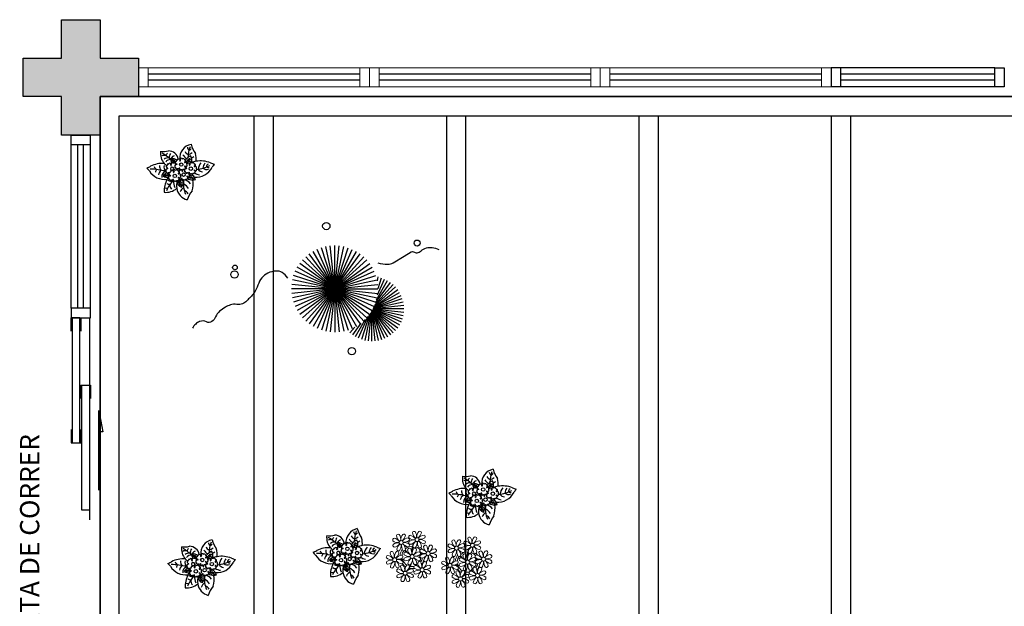
# Model space of a CAD drawing. Units: millimetres. Extents: x 1576 to 2711, y 1353 to 1848.
# Drawn here: x 1681 to 1686, y 1452 to 1455 of the extents above; entities that cross this region are included whole.
import ezdxf

# ---------------------------------------------------------------- set-up
doc = ezdxf.new("R2010")
doc.units = ezdxf.units.MM
doc.linetypes.add('CONTINU', pattern=[0])
doc.linetypes.add('CONTINUO', pattern=[0])
for name, color, linetype in [('BASE ELETRICA', 253, 'Continuous'), ('BASE ELÉTRICA 2', 30, 'Continuous'), ('LAYOUT', 4, 'Continuous')]:
    doc.layers.add(name, color=color, linetype=linetype)
doc.styles.add('Annotative', font='arial.ttf')

# ---------------------------------------------------------------- blocks, each defined once
blk = doc.blocks.new('PERGOLA')
at = {"layer": 'BASE ELETRICA'}
for p, q in [((109653.8825, -73524.0079), (109653.8825, -73528.9079)), ((109649.9825, -73528.8079), (109649.9825, -73524.1079)), ((109650.0825, -73528.8079), (109650.0825, -73524.1079)), ((109650.9825, -73528.8079), (109650.9825, -73524.1079)), ((109651.0825, -73528.8079), (109651.0825, -73524.1079)), ((109651.9825, -73528.8079), (109651.9825, -73524.1079)), ((109652.0825, -73528.8079), (109652.0825, -73524.1079)), ((109652.9825, -73528.8079), (109652.9825, -73524.1079)), ((109653.0825, -73528.8079), (109653.0825, -73524.1079)), ((109653.7825, -73524.1079), (109653.7825, -73528.8079)), ((109653.7825, -73528.8079), (109642.1825, -73528.8079)), ((109653.8825, -73528.9079), (109642.0825, -73528.9079))]:
    blk.add_line(p, q, dxfattribs=at)
blk = doc.blocks.new('P8')
at = {"layer": 'BASE ELETRICA', "lineweight": 5}
for centre in [(-5.34, 0.59), (1.76, 2.06), (24.76, -0.31), (6.12, -3.59), (17.66, -1.78), (-7.82, -6.17), (-1.18, -4.96), (15.19, -8.54), (21.82, -7.32), (29.12, -5.96), (-3.19, -11.95), (3.45, -10.74), (19.81, -14.32), (26.45, -13.11)]:
    blk.add_circle(centre, 0.8, dxfattribs=at)
for centre, radius, start, end in [((0.57, 4.76), 0.728, 54.2412, 163.9318), ((3.29, 5.3), 3.44, 185.5128, 231.8599), ((-1.9, 3.38), 3.5, 350.922, 34.2835), ((5.14, 3.27), 3.44, 140.5128, 186.8599), ((0.11, 5.58), 3.5, 305.922, 349.2835), ((2.84, 4.81), 0.728, 9.2412, 118.9318), ((-8.1, 1.67), 0.728, 99.2412, 208.9318), ((-6.55, 3.97), 3.44, 230.5128, 276.8599), ((-6.67, -3.07), 3.5, 80.922, 124.2835), ((-8.58, 2.12), 3.44, 275.5128, 321.8599), ((-8.86, -1.06), 3.5, 35.922, 79.2835), ((-6.53, 3.3), 0.728, 54.2412, 163.9318), ((-3.81, 3.83), 3.44, 185.5128, 231.8599), ((-9, 1.92), 3.5, 350.922, 34.2835), ((-1.97, 1.8), 3.44, 140.5128, 186.8599), ((-6.99, 4.12), 3.5, 305.922, 349.2835), ((-2.1, -0.94), 3.44, 95.5128, 141.8599), ((-8.82, -6.75), 7.93, 54.9163, 59.0708), ((-6.87, -2.65), 3.44, 5.5128, 51.8599), ((-1.81, 2.24), 3.5, 215.922, 259.2835), ((-4.27, 3.35), 0.728, 9.2412, 118.9318), ((-4.01, 4.25), 3.5, 260.922, 304.2835), ((-4.13, -2.78), 3.44, 50.5128, 96.8599), ((-2.63, 1.78), 0.728, 324.2412, 73.9318), ((-1.18, -4.96), 5.09, 76.6257, 101.2054), ((-0.99, 3.13), 0.728, 99.2412, 208.9318), ((-0.95, 0.87), 0.728, 144.2412, 253.9318), ((0.55, 5.43), 3.44, 230.5128, 276.8599), ((0.44, -1.6), 3.5, 80.922, 124.2835), ((-1.48, 3.59), 3.44, 275.5128, 321.8599), ((-1.76, 0.41), 3.5, 35.922, 79.2835), ((8.57, -4.96), 9.9, 144.6026, 166.3715), ((3.41, -1.47), 3.5, 125.922, 169.2835), ((-1.61, 0.85), 3.44, 320.5128, 6.8599), ((5.42, 0.73), 3.5, 170.922, 214.2835), ((5, 0.53), 3.44, 95.5128, 141.8599), ((0.23, -1.19), 3.44, 5.5128, 51.8599), ((5.29, 3.7), 3.5, 215.922, 259.2835), ((3.09, 5.71), 3.5, 260.922, 304.2835), ((2.97, -1.32), 3.44, 50.5128, 96.8599), ((4.52, 0.98), 0.728, 279.2412, 28.9318), ((4.47, 3.25), 0.728, 324.2412, 73.9318), ((14.91, -0.7), 0.728, 99.2412, 208.9318), ((14.14, -3.42), 3.5, 35.922, 79.2835), ((16.47, 0.93), 0.728, 54.2412, 163.9318), ((19.19, 1.47), 3.44, 185.5128, 231.8599), ((14, -0.45), 3.5, 350.922, 34.2835), ((21.04, -0.57), 3.44, 140.5128, 186.8599), ((16.01, 1.75), 3.5, 305.922, 349.2835), ((20.9, -3.31), 3.44, 95.5128, 141.8599), ((18.74, 0.98), 0.728, 9.2412, 118.9318), ((20.37, -0.58), 0.728, 324.2412, 73.9318), ((22.01, 0.76), 0.728, 99.2412, 208.9318), ((23.56, 3.06), 3.44, 230.5128, 276.8599), ((21.24, -1.96), 3.5, 35.922, 79.2835), ((23.57, 2.4), 0.728, 54.2412, 163.9318), ((26.3, 2.93), 3.44, 185.5128, 231.8599), ((21.11, 1.01), 3.5, 350.922, 34.2835), ((28.14, 0.9), 3.44, 140.5128, 186.8599), ((23.12, 3.21), 3.5, 305.922, 349.2835), ((28.01, -1.84), 3.44, 95.5128, 141.8599), ((25.84, 2.44), 0.728, 9.2412, 118.9318), ((26.09, 3.35), 3.5, 260.922, 304.2835), ((27.47, 0.88), 0.728, 324.2412, 73.9318), ((-9.01, -3.46), 0.728, 54.2412, 163.9318), ((-6.29, -2.93), 3.44, 185.5128, 231.8599), ((-8.05, -0.6), 0.728, 144.2412, 253.9318), ((-11.48, -4.85), 3.5, 350.922, 34.2835), ((-4.44, -4.96), 3.44, 140.5128, 186.8599), ((-9.47, -2.65), 3.5, 305.922, 349.2835), ((-3.69, -2.93), 3.5, 125.922, 169.2835), ((-6.41, -2.16), 0.728, 189.2412, 228.0026), ((-6.74, -3.41), 0.728, 9.2412, 118.9318), ((-1.18, -4.96), 5.09, 139.6216, 177.2535), ((-6.41, -2.16), 0.728, 282.5071, 298.9318), ((-8.71, -0.62), 3.44, 320.5128, 6.8599), ((-1.18, -4.96), 4.25, 145.4192, 172.0062), ((-1.68, -0.73), 3.5, 170.922, 214.2835), ((-3.94, -3.88), 0.728, 99.2412, 208.9318), ((-4.15, -2.12), 0.728, 234.2412, 343.9318), ((-4.7, -6.6), 3.5, 35.922, 79.2835), ((-1.18, -4.96), 5.09, 121.5115, 123.9034), ((-8.82, -6.75), 7.93, 40.153, 49.1957), ((-1.18, -4.96), 4.25, 117.8024, 125.3101), ((-2.37, -2.25), 0.728, 54.2412, 163.9318), ((0.35, -1.71), 3.44, 185.5128, 231.8599), ((-7.3, -5.44), 6.22, 38.976, 44.1425), ((-2.58, -0.48), 0.728, 279.2412, 28.9318), ((-4.84, -3.63), 3.5, 350.922, 34.2835), ((-1.18, -4.96), 4.25, 79.5079, 99.958), ((-7.3, -5.44), 6.22, 11.8879, 16.4018), ((2.2, -3.75), 3.44, 140.5128, 186.8599), ((-2.83, -1.43), 3.5, 305.922, 349.2835), ((2.06, -6.49), 3.44, 95.5128, 141.8599), ((-0.1, -2.2), 0.728, 9.2412, 118.9318), ((8.57, -4.96), 9.6, 152.8823, 159.0916), ((-1.18, -4.96), 4.25, 74.1954, 75.3637), ((0.69, -0.7), 0.728, 189.2412, 298.9318), ((-1.18, -4.96), 4.25, 21.2258, 58.4551), ((-1.18, -4.96), 5.09, 36.338, 58.3289), ((1.53, -3.77), 0.728, 324.2412, 73.9318), ((4.21, -13.17), 9.86, 94.2878, 101.6908), ((4.21, -13.17), 9.56, 88.9574, 101.8062), ((2.95, -0.65), 0.728, 234.2412, 343.9318), ((3.36, -2.52), 0.728, 99.2412, 208.9318), ((4.91, -0.22), 3.44, 230.5128, 276.8599), ((4.79, -7.25), 3.5, 80.922, 124.2835), ((-1.18, -4.96), 4.25, 9.7434, 17.1061), ((2.6, -5.24), 3.5, 35.922, 79.2835), ((-1.18, -4.96), 5.09, 12.0535, 15.1524), ((4.93, -0.88), 0.728, 54.2412, 163.9318), ((7.65, -0.35), 3.44, 185.5128, 231.8599), ((4.21, -13.17), 9.56, 83.3221, 84.8757), ((2.46, -2.26), 3.5, 350.922, 34.2835), ((9.49, -2.38), 3.44, 140.5128, 186.8599), ((4.47, -0.07), 3.5, 305.922, 349.2835), ((9.36, -5.12), 3.44, 95.5128, 141.8599), ((9.65, -1.94), 3.5, 215.922, 259.2835), ((7.19, -0.83), 0.728, 9.2412, 118.9318), ((7.45, 0.07), 3.5, 260.922, 304.2835), ((7.33, -6.97), 3.44, 50.5128, 96.8599), ((8.83, -2.4), 0.728, 324.2412, 73.9318), ((14.95, -2.97), 0.728, 144.2412, 253.9318), ((16.45, 1.6), 3.44, 230.5128, 276.8599), ((16.34, -5.43), 3.5, 80.922, 124.2835), ((14.42, -0.25), 3.44, 275.5128, 321.8599), ((19.31, -5.3), 3.5, 125.922, 169.2835), ((21.82, -7.32), 5.09, 139.6216, 177.2535), ((14.29, -2.98), 3.44, 320.5128, 6.8599), ((21.32, -3.1), 3.5, 170.922, 214.2835), ((14.18, -9.12), 7.93, 54.9163, 59.0708), ((16.13, -5.02), 3.44, 5.5128, 51.8599), ((21.19, -0.13), 3.5, 215.922, 259.2835), ((18.99, 1.88), 3.5, 260.922, 304.2835), ((18.87, -5.15), 3.44, 50.5128, 96.8599), ((21.82, -7.32), 5.09, 121.5115, 123.9034), ((14.18, -9.12), 7.93, 40.153, 49.1957), ((21.82, -7.32), 4.25, 117.8024, 125.3101), ((20.63, -4.62), 0.728, 54.2412, 163.9318), ((15.7, -7.81), 6.22, 38.976, 44.1425), ((20.42, -2.85), 0.728, 279.2412, 28.9318), ((21.82, -7.32), 5.09, 76.6257, 101.2054), ((18.16, -6), 3.5, 350.922, 34.2835), ((21.82, -7.32), 4.25, 79.5079, 99.958), ((22.06, -1.5), 0.728, 144.2412, 253.9318), ((23.44, -3.97), 3.5, 80.922, 124.2835), ((25.2, -6.12), 3.44, 140.5128, 186.8599), ((21.52, 1.22), 3.44, 275.5128, 321.8599), ((31.57, -7.33), 9.9, 144.6026, 166.3715), ((22.9, -4.57), 0.728, 9.2412, 118.9318), ((31.57, -7.33), 9.6, 152.8823, 159.0916), ((21.82, -7.32), 4.25, 74.1954, 75.3637), ((26.41, -3.84), 3.5, 125.922, 169.2835), ((23.69, -3.07), 0.728, 189.2412, 298.9318), ((21.39, -1.52), 3.44, 320.5128, 6.8599), ((21.82, -7.32), 4.25, 21.2258, 58.4551), ((21.82, -7.32), 5.09, 36.338, 58.3289), ((28.42, -1.64), 3.5, 170.922, 214.2835), ((23.23, -3.55), 3.44, 5.5128, 51.8599), ((28.29, 1.34), 3.5, 215.922, 259.2835), ((25.96, -3.02), 0.728, 234.2412, 343.9318), ((25.97, -3.69), 3.44, 50.5128, 96.8599), ((27.93, -3.25), 0.728, 54.2412, 163.9318), ((30.65, -2.72), 3.44, 185.5128, 231.8599), ((27.52, -1.39), 0.728, 279.2412, 28.9318), ((25.46, -4.63), 3.5, 350.922, 34.2835), ((32.5, -4.75), 3.44, 140.5128, 186.8599), ((27.47, -2.44), 3.5, 305.922, 349.2835), ((32.36, -7.49), 3.44, 95.5128, 141.8599), ((30.2, -3.2), 0.728, 9.2412, 118.9318), ((31.83, -4.77), 0.728, 324.2412, 73.9318), ((-10.57, -5.1), 0.728, 99.2412, 208.9318), ((-10.53, -7.36), 0.728, 144.2412, 253.9318), ((-9.03, -2.8), 3.44, 230.5128, 276.8599), ((-9.14, -9.83), 3.5, 80.922, 124.2835), ((-11.06, -4.64), 3.44, 275.5128, 321.8599), ((-11.34, -7.82), 3.5, 35.922, 79.2835), ((-6.17, -9.7), 3.5, 125.922, 169.2835), ((-11.19, -7.38), 3.44, 320.5128, 6.8599), ((-4.16, -7.5), 3.5, 170.922, 214.2835), ((-4.58, -7.7), 3.44, 95.5128, 141.8599), ((-9.35, -9.41), 3.44, 5.5128, 51.8599), ((-4.29, -4.52), 3.5, 215.922, 259.2835), ((-6.49, -2.51), 3.5, 260.922, 304.2835), ((-6.61, -9.55), 3.44, 50.5128, 96.8599), ((-6.53, 2), 7.99, 274.6501, 284.8641), ((-5.94, 0.19), 6.42, 271.8189, 281.906), ((-1.18, -4.96), 5.09, 214.7168, 225.8089), ((-1.18, -4.96), 4.25, 191.7544, 192.795), ((-1.18, -4.96), 4.25, 196.8647, 200.2384), ((-5.06, -7.25), 0.728, 279.2412, 28.9318), ((-5.11, -4.98), 0.728, 324.2412, 73.9318), ((-3.89, -6.15), 0.728, 144.2412, 253.9318), ((-2.39, -1.58), 3.44, 230.5128, 276.8599), ((-2.51, -8.61), 3.5, 80.922, 124.2835), ((-1.18, -4.96), 4.25, 219.4845, 248.6966), ((-4.42, -3.43), 3.44, 275.5128, 321.8599), ((0.47, -8.48), 3.5, 125.922, 169.2835), ((-2.25, -7.71), 0.728, 189.2412, 298.9318), ((-6.98, -7.29), 6.03, 324.6409, 3.3511), ((-4.55, -6.17), 3.44, 320.5128, 6.8599), ((-6.74, -7.38), 5.49, 344.0711, 2.6448), ((-1.18, -4.96), 4.25, 268.8569, 310.9878), ((2.48, -6.28), 3.5, 170.922, 214.2835), ((-2.71, -8.2), 3.44, 5.5128, 51.8599), ((2.35, -3.31), 3.5, 215.922, 259.2835), ((0.01, -7.66), 0.728, 234.2412, 343.9318), ((0.15, -1.3), 3.5, 260.922, 304.2835), ((0.03, -8.33), 3.44, 50.5128, 96.8599), ((-6.54, -13.62), 10.2, 36.2927, 45.4646), ((-6.54, -13.62), 10.5, 36.411, 41.5755), ((2.26, -8.03), 0.728, 54.2412, 163.9318), ((4.98, -7.5), 3.44, 185.5128, 231.8599), ((1.58, -6.03), 0.728, 279.2412, 28.9318), ((-1.18, -4.96), 4.25, 326.3984, 353.8236), ((3.41, -4.78), 0.728, 144.2412, 253.9318), ((-0.21, -9.41), 3.5, 350.922, 34.2835), ((-1.18, -4.96), 5.09, 324.3663, 355.6451), ((2.88, -2.06), 3.44, 275.5128, 321.8599), ((6.82, -9.53), 3.44, 140.5128, 186.8599), ((1.8, -7.21), 3.5, 305.922, 349.2835), ((4.52, -7.98), 0.728, 9.2412, 118.9318), ((7.77, -7.12), 3.5, 125.922, 169.2835), ((5.05, -6.35), 0.728, 189.2412, 298.9318), ((2.75, -4.8), 3.44, 320.5128, 6.8599), ((9.78, -4.92), 3.5, 170.922, 214.2835), ((4.59, -6.83), 3.44, 5.5128, 51.8599), ((7.31, -6.3), 0.728, 234.2412, 343.9318), ((8.88, -4.67), 0.728, 279.2412, 28.9318), ((12.43, -7.47), 0.728, 99.2412, 208.9318), ((13.98, -5.17), 3.44, 230.5128, 276.8599), ((11.66, -10.19), 3.5, 35.922, 79.2835), ((14, -5.83), 0.728, 54.2412, 163.9318), ((16.72, -5.3), 3.44, 185.5128, 231.8599), ((11.53, -7.21), 3.5, 350.922, 34.2835), ((18.56, -7.33), 3.44, 140.5128, 186.8599), ((13.54, -5.02), 3.5, 305.922, 349.2835), ((18.43, -10.07), 3.44, 95.5128, 141.8599), ((16.59, -4.53), 0.728, 189.2412, 228.0026), ((16.26, -5.78), 0.728, 9.2412, 118.9318), ((16.51, -4.88), 3.5, 260.922, 304.2835), ((16.59, -4.53), 0.728, 282.5071, 298.9318), ((16.48, -0.37), 7.99, 274.6501, 284.8641), ((21.82, -7.32), 4.25, 145.4192, 172.0062), ((17.9, -7.35), 0.728, 324.2412, 73.9318), ((19.07, -6.25), 0.728, 99.2412, 208.9318), ((19.11, -8.52), 0.728, 144.2412, 253.9318), ((18.85, -4.48), 0.728, 234.2412, 343.9318), ((20.61, -3.95), 3.44, 230.5128, 276.8599), ((20.5, -10.98), 3.5, 80.922, 124.2835), ((18.58, -5.79), 3.44, 275.5128, 321.8599), ((18.3, -8.97), 3.5, 35.922, 79.2835), ((23.35, -4.08), 3.44, 185.5128, 231.8599), ((23.47, -10.85), 3.5, 125.922, 169.2835), ((18.45, -8.53), 3.44, 320.5128, 6.8599), ((15.7, -7.81), 6.22, 11.8879, 16.4018), ((25.48, -8.65), 3.5, 170.922, 214.2835), ((20.17, -3.8), 3.5, 305.922, 349.2835), ((25.06, -8.85), 3.44, 95.5128, 141.8599), ((20.29, -10.57), 3.44, 5.5128, 51.8599), ((25.35, -5.68), 3.5, 215.922, 259.2835), ((23.15, -3.67), 3.5, 260.922, 304.2835), ((23.03, -10.7), 3.44, 50.5128, 96.8599), ((24.58, -8.4), 0.728, 279.2412, 28.9318), ((24.53, -6.13), 0.728, 324.2412, 73.9318), ((27.22, -15.54), 9.86, 94.2878, 101.6908), ((27.22, -15.54), 9.56, 88.9574, 101.8062), ((21.82, -7.32), 4.25, 326.3984, 353.8236), ((26.37, -4.89), 0.728, 99.2412, 208.9318), ((26.41, -7.15), 0.728, 144.2412, 253.9318), ((27.91, -2.59), 3.44, 230.5128, 276.8599), ((27.8, -9.62), 3.5, 80.922, 124.2835), ((21.82, -7.32), 4.25, 9.7434, 17.1061), ((21.82, -7.32), 5.09, 324.3663, 355.6451), ((25.88, -4.43), 3.44, 275.5128, 321.8599), ((25.6, -7.61), 3.5, 35.922, 79.2835), ((21.82, -7.32), 5.09, 12.0535, 15.1524), ((30.77, -9.49), 3.5, 125.922, 169.2835), ((27.22, -15.54), 9.56, 83.3221, 84.8757), ((25.75, -7.17), 3.44, 320.5128, 6.8599), ((32.78, -7.29), 3.5, 170.922, 214.2835), ((27.59, -9.2), 3.44, 5.5128, 51.8599), ((32.65, -4.31), 3.5, 215.922, 259.2835), ((30.45, -2.3), 3.5, 260.922, 304.2835), ((30.33, -9.33), 3.44, 50.5128, 96.8599), ((31.88, -7.04), 0.728, 279.2412, 28.9318), ((-8.89, -8.93), 0.728, 189.2412, 298.9318), ((-6.63, -8.88), 0.728, 234.2412, 343.9318), ((-5.95, -10.88), 0.728, 99.2412, 208.9318), ((-4.4, -8.58), 3.44, 230.5128, 276.8599), ((-4.51, -15.61), 3.5, 80.922, 124.2835), ((-6.71, -13.6), 3.5, 35.922, 79.2835), ((-4.38, -9.25), 0.728, 54.2412, 163.9318), ((-1.66, -8.71), 3.44, 185.5128, 231.8599), ((-6.85, -10.63), 3.5, 350.922, 34.2835), ((-1.18, -4.96), 5.09, 242.3459, 248.0677), ((0.19, -10.75), 3.44, 140.5128, 186.8599), ((-4.84, -8.43), 3.5, 305.922, 349.2835), ((0.05, -13.48), 3.44, 95.5128, 141.8599), ((-2.11, -9.2), 0.728, 9.2412, 118.9318), ((-1.86, -8.3), 3.5, 260.922, 304.2835), ((-1.98, -15.33), 3.44, 50.5128, 96.8599), ((-1.18, -4.96), 5.09, 265.1392, 283.4645), ((-0.48, -10.76), 0.728, 324.2412, 73.9318), ((0.69, -9.66), 0.728, 99.2412, 208.9318), ((0.74, -11.93), 0.728, 144.2412, 253.9318), ((2.24, -7.36), 3.44, 230.5128, 276.8599), ((2.12, -14.4), 3.5, 80.922, 124.2835), ((0.21, -9.21), 3.44, 275.5128, 321.8599), ((-0.08, -12.39), 3.5, 35.922, 79.2835), ((-1.18, -4.96), 5.09, 302.0643, 307.1567), ((5.1, -14.26), 3.5, 125.922, 169.2835), ((0.08, -11.95), 3.44, 320.5128, 6.8599), ((7.11, -12.06), 3.5, 170.922, 214.2835), ((6.69, -12.27), 3.44, 95.5128, 141.8599), ((1.92, -13.98), 3.44, 5.5128, 51.8599), ((6.98, -9.09), 3.5, 215.922, 259.2835), ((4.78, -7.08), 3.5, 260.922, 304.2835), ((4.66, -14.11), 3.44, 50.5128, 96.8599), ((6.21, -11.81), 0.728, 279.2412, 28.9318), ((6.16, -9.55), 0.728, 324.2412, 73.9318), ((12.48, -9.73), 0.728, 144.2412, 253.9318), ((13.86, -12.2), 3.5, 80.922, 124.2835), ((11.95, -7.01), 3.44, 275.5128, 321.8599), ((16.83, -12.07), 3.5, 125.922, 169.2835), ((14.11, -11.3), 0.728, 189.2412, 298.9318), ((11.81, -9.75), 3.44, 320.5128, 6.8599), ((18.84, -9.87), 3.5, 170.922, 214.2835), ((13.66, -11.78), 3.44, 5.5128, 51.8599), ((18.71, -6.89), 3.5, 215.922, 259.2835), ((16.38, -11.25), 0.728, 234.2412, 343.9318), ((16.4, -11.92), 3.44, 50.5128, 96.8599), ((17.06, -2.18), 6.42, 271.8189, 281.906), ((21.82, -7.32), 5.09, 214.7168, 225.8089), ((21.82, -7.32), 4.25, 191.7544, 192.795), ((21.82, -7.32), 4.25, 196.8647, 200.2384), ((18.62, -11.61), 0.728, 54.2412, 163.9318), ((21.34, -11.08), 3.44, 185.5128, 231.8599), ((17.94, -9.62), 0.728, 279.2412, 28.9318), ((21.82, -7.32), 4.25, 219.4845, 248.6966), ((16.16, -13), 3.5, 350.922, 34.2835), ((21.82, -7.32), 5.09, 242.3459, 248.0677), ((23.19, -13.11), 3.44, 140.5128, 186.8599), ((20.75, -10.08), 0.728, 189.2412, 298.9318), ((18.17, -10.8), 3.5, 305.922, 349.2835), ((20.89, -11.57), 0.728, 9.2412, 118.9318), ((16.02, -9.66), 6.03, 324.6409, 3.3511), ((21.82, -7.32), 5.09, 265.1392, 283.4645), ((16.26, -9.74), 5.49, 344.0711, 2.6448), ((21.82, -7.32), 4.25, 268.8569, 310.9878), ((23.01, -10.03), 0.728, 234.2412, 343.9318), ((23.69, -12.03), 0.728, 99.2412, 208.9318), ((22.93, -14.76), 3.5, 35.922, 79.2835), ((16.46, -15.99), 10.2, 36.2927, 45.4646), ((16.46, -15.99), 10.5, 36.411, 41.5755), ((21.82, -7.32), 5.09, 302.0643, 307.1567), ((25.26, -10.4), 0.728, 54.2412, 163.9318), ((27.98, -9.87), 3.44, 185.5128, 231.8599), ((22.79, -11.78), 3.5, 350.922, 34.2835), ((29.83, -11.9), 3.44, 140.5128, 186.8599), ((24.8, -9.58), 3.5, 305.922, 349.2835), ((29.69, -14.64), 3.44, 95.5128, 141.8599), ((27.53, -10.35), 0.728, 9.2412, 118.9318), ((28.05, -8.72), 0.728, 189.2412, 298.9318), ((29.16, -11.92), 0.728, 324.2412, 73.9318), ((30.31, -8.67), 0.728, 234.2412, 343.9318), ((-5.9, -13.15), 0.728, 144.2412, 253.9318), ((-6.43, -10.42), 3.44, 275.5128, 321.8599), ((-1.54, -15.48), 3.5, 125.922, 169.2835), ((-4.26, -14.71), 0.728, 189.2412, 298.9318), ((-6.56, -13.16), 3.44, 320.5128, 6.8599), ((0.47, -13.28), 3.5, 170.922, 214.2835), ((-4.72, -15.2), 3.44, 5.5128, 51.8599), ((0.34, -10.31), 3.5, 215.922, 259.2835), ((-2, -14.66), 0.728, 234.2412, 343.9318), ((-0.43, -13.03), 0.728, 279.2412, 28.9318), ((2.38, -13.5), 0.728, 189.2412, 298.9318), ((4.64, -13.45), 0.728, 234.2412, 343.9318), ((17.06, -13.25), 0.728, 99.2412, 208.9318), ((17.11, -15.51), 0.728, 144.2412, 253.9318), ((18.6, -10.95), 3.44, 230.5128, 276.8599), ((18.49, -17.98), 3.5, 80.922, 124.2835), ((16.57, -12.79), 3.44, 275.5128, 321.8599), ((16.29, -15.97), 3.5, 35.922, 79.2835), ((21.46, -17.85), 3.5, 125.922, 169.2835), ((16.44, -15.53), 3.44, 320.5128, 6.8599), ((23.47, -15.65), 3.5, 170.922, 214.2835), ((23.06, -15.85), 3.44, 95.5128, 141.8599), ((18.28, -17.56), 3.44, 5.5128, 51.8599), ((23.34, -12.67), 3.5, 215.922, 259.2835), ((21.14, -10.66), 3.5, 260.922, 304.2835), ((21.02, -17.7), 3.44, 50.5128, 96.8599), ((22.57, -15.4), 0.728, 279.2412, 28.9318), ((22.52, -13.13), 0.728, 324.2412, 73.9318), ((23.74, -14.3), 0.728, 144.2412, 253.9318), ((25.24, -9.73), 3.44, 230.5128, 276.8599), ((25.13, -16.77), 3.5, 80.922, 124.2835), ((23.21, -11.58), 3.44, 275.5128, 321.8599), ((28.1, -16.63), 3.5, 125.922, 169.2835), ((25.38, -15.86), 0.728, 189.2412, 298.9318), ((23.08, -14.32), 3.44, 320.5128, 6.8599), ((30.11, -14.43), 3.5, 170.922, 214.2835), ((24.92, -16.35), 3.44, 5.5128, 51.8599), ((29.98, -11.46), 3.5, 215.922, 259.2835), ((27.64, -15.82), 0.728, 234.2412, 343.9318), ((27.78, -9.45), 3.5, 260.922, 304.2835), ((27.66, -16.48), 3.44, 50.5128, 96.8599), ((29.21, -14.18), 0.728, 279.2412, 28.9318), ((18.74, -17.08), 0.728, 189.2412, 298.9318), ((21, -17.03), 0.728, 234.2412, 343.9318)]:
    blk.add_arc(centre, radius, start, end, dxfattribs=at)
blk = doc.blocks.new('P7')
at = {"layer": 'BASE ELETRICA'}
for centre in [(0.46, 4.41), (4.99, 5.04), (-3.34, 1.27), (1.67, -0.86)]:
    blk.add_circle(centre, 0.9, dxfattribs=at)
for centre, radius, start, end in [((-19.04, 23.95), 18.76, 323.5644, 339.9538), ((-3.43, 10.23), 7.56, 9.6172, 74.5462), ((7.64, 9.18), 12.14, 162.5881, 189.8097), ((3.08, 14.67), 6.07, 210.5029, 245.5171), ((0.84, 15.52), 2.94, 203.2575, 254.3162), ((-13.09, 8.96), 13.65, 352.142, 24.0362), ((-1.33, 14.49), 3.7, 297.538, 342.3464), ((5.22, 8.09), 4.59, 142.7289, 191.1904), ((0.96, 8.18), 2.76, 347.5928, 77.384), ((-3.43, 10.23), 7.56, 339.5371, 9.6172), ((9.62, 5.13), 8.47, 83.7036, 131.3201), ((-5.05, 6.86), 10.86, 3.3613, 22.8474), ((-6.14, 19.61), 17.01, 314.5307, 336.0872), ((5.2, 10.13), 2.37, 342.1534, 51.401), ((9.15, 9.23), 2.17, 65.2706, 101.1072), ((-3.27, 13.06), 13.83, 333.1544, 2.0563), ((-5.89, -3.8), 9.53, 85.3694, 152.8313), ((-4.21, 1.73), 5.38, 91.1509, 105.8261), ((0.19, 8.91), 6.2, 198.909, 211.193), ((0.19, 8.91), 6.2, 211.193, 232.3438), ((-7.14, -1.6), 8.41, 54.3739, 75.6844), ((-3.68, 9.3), 3.53, 255.118, 278.5836), ((-5.45, 6.23), 1.22, 2.7239, 31.7462), ((-4.21, 1.73), 5.38, 59.8647, 91.1509), ((-3.13, 6.88), 1.87, 248.4498, 298.337), ((0.74, 11.85), 4.77, 214.5737, 266.3449), ((-3.95, 6.26), 0.922, 330.408, 23.2503), ((-2.63, 5.4), 0.424, 284.9356, 19.6784), ((-3.53, 5.58), 1.34, 0.7746, 38.3494), ((-2.01, 5.45), 0.241, 54.1292, 156.6082), ((15.63, 24.31), 25.59, 226.8438, 227.892), ((-1.22, 5.88), 0.583, 119.8018, 176.9574), ((-1.2, 6.04), 0.616, 192.3207, 259.87), ((-1.27, 5.36), 0.26, 188.2484, 264.3886), ((-2.19, 6.99), 0.914, 317.9829, 344.3711), ((-1.01, 6.69), 0.311, 64.4347, 168.6722), ((-1.39, 5.26), 0.186, 301.0558, 65.3071), ((-0.65, 7.34), 0.439, 238.4735, 313.3328), ((-0.01, 6.83), 0.381, 55.5408, 150.7146), ((0.42, 7.55), 0.451, 241.3324, 310.8924), ((0.91, 6.92), 0.345, 338.128, 124.9082), ((1.54, 6.53), 0.401, 139.1772, 210.4608), ((1.36, 6.74), 0.445, 248.1922, 302.1916), ((2.56, 9.74), 1.55, 214.4894, 271.1311), ((3.12, 10.92), 2.02, 212.3549, 248.9452), ((2.5, 9.41), 1.87, 238.2291, 275.1542), ((3.38, 9.51), 2.91, 231.5553, 255.8739), ((2.14, 6.07), 0.62, 89.9022, 151.9998), ((-3.97, 7.09), 6.65, 356.5219, 28.1181), ((2.31, 5.42), 0.358, 148.0697, 249.0553), ((1.9, 6.02), 0.424, 284.9356, 19.6784), ((2.4, 6.87), 0.308, 214.5588, 321.201), ((2.52, 6.07), 0.241, 54.1292, 156.6082), ((1.65, 9.75), 1.03, 316.2193, 12.2741), ((2.15, 9.1), 1, 295.8614, 350.0245), ((2.79, 6.28), 0.417, 93.2054, 111.0071), ((20.17, 24.93), 25.59, 226.8438, 227.892), ((0.44, 10.42), 3.64, 307.7391, 326.2778), ((3.31, 6.5), 0.583, 119.8018, 176.9574), ((3.33, 6.66), 0.616, 192.3207, 259.87), ((3.26, 5.98), 0.26, 188.2484, 264.3886), ((2.34, 7.61), 0.914, 317.9829, 344.3711), ((3.52, 7.31), 0.311, 64.4347, 168.6722), ((3.14, 5.88), 0.186, 301.0558, 65.3071), ((3.89, 7.96), 0.439, 238.4735, 313.3328), ((4.52, 7.46), 0.381, 55.5408, 150.7146), ((4.95, 8.17), 0.451, 241.3324, 310.8924), ((5.45, 7.54), 0.345, 338.128, 124.9082), ((6.07, 7.15), 0.401, 139.1772, 210.4608), ((5.89, 7.36), 0.445, 248.1922, 302.1916), ((7.01, 5.34), 2.48, 49.8933, 119.5878), ((6.67, 6.69), 0.62, 89.9022, 151.9998), ((6.93, 7.49), 0.308, 214.5588, 321.201), ((7.32, 6.91), 0.417, 24.0546, 111.0071), ((7.69, 6.84), 2.57, 53.2979, 95.1214), ((7.95, 6.97), 0.277, 156.6633, 277.9726), ((7.42, 5.69), 1.09, 288.7798, 353.5613), ((8.06, 4.99), 0.289, 71.5631, 161.5438), ((8.09, 6.4), 0.307, 314.3023, 108.2505), ((8.3, 5.96), 0.219, 89.4933, 228.7787), ((8.7, 1.86), 3.97, 53.9849, 97.93), ((8.06, 5.53), 0.283, 290.3992, 69.6008), ((6.97, 7.39), 3.12, 295.4367, 319.8659), ((-3.27, 13.06), 13.83, 328.5047, 333.1544), ((10.18, -2.65), 9.53, 32.223, 96.7178), ((10.96, 4.05), 1.6, 128.6523, 159.4536), ((8.97, 5.44), 2.88, 286.9657, 7.5072), ((-25.31, 7.22), 12.82, 319.9059, 328.6533), ((-4.34, -16.96), 18.73, 96.2572, 118.1873), ((-12.75, -1.55), 2.25, 56.7641, 92.6298), ((-11.48, -1.39), 3.06, 51.7847, 109.9181), ((-12.6, -0.04), 1.14, 282.0266, 19.1502), ((-14.23, 1.36), 4.65, 321.6289, 355.7959), ((-9.84, -0.44), 3.44, 35.6879, 83.0483), ((-14.13, 2.69), 7.17, 321.0161, 351.0023), ((-8.88, -2.27), 6.87, 57.1741, 80.7076), ((-6.03, 1.65), 0.358, 148.0697, 249.0553), ((-6.44, 2.25), 0.424, 284.9356, 19.6784), ((-5.8, 0.68), 0.459, 157.3877, 231.1551), ((-6.5, 1.14), 0.39, 314.1961, 27.9652), ((-5.66, 0.59), 0.507, 212.3071, 308.3249), ((-5.82, 2.3), 0.241, 54.1292, 156.6082), ((11.83, 21.16), 25.59, 226.8438, 227.892), ((-5.03, 2.73), 0.583, 119.8018, 176.9574), ((-5.01, 2.89), 0.616, 192.3207, 259.87), ((-5.47, 0.19), 0.448, 260.7484, 353.2845), ((-5.27, -0.31), 0.509, 61.8512, 98.7033), ((-5.08, 2.22), 0.26, 188.2484, 264.3886), ((-6, 3.85), 0.914, 317.9829, 344.3711), ((-4.81, 3.54), 0.311, 64.4347, 168.6722), ((-5.2, 2.12), 0.186, 301.0558, 65.3071), ((-4.45, 4.2), 0.439, 238.4735, 313.3328), ((-3.82, 3.69), 0.381, 55.5408, 150.7146), ((-3.39, 4.4), 0.451, 241.3324, 310.8924), ((-2.89, 3.78), 0.345, 338.128, 124.9082), ((-2.27, 3.39), 0.401, 139.1772, 210.4608), ((-2.45, 3.59), 0.445, 248.1922, 302.1916), ((-2.22, 4.8), 0.358, 148.0697, 249.0553), ((-2, 3.83), 0.459, 157.3877, 231.1551), ((-2.69, 4.28), 0.39, 314.1961, 27.9652), ((-1.86, 3.74), 0.507, 212.3071, 235.4933), ((-1.66, 2.93), 0.62, 89.9022, 151.9998), ((-1.41, 3.72), 0.308, 214.5588, 321.201), ((-1.43, 0.13), 0.424, 284.9356, 19.6784), ((-1.02, 3.14), 0.417, 24.0546, 111.0071), ((-1.01, 1.15), 0.166, 138.9397, 264.6828), ((-0.94, 2.31), 1.06, 259.2874, 291.4188), ((-0.81, 0.17), 0.241, 54.1292, 156.6082), ((-0.85, 0.7), 0.337, 26.9429, 121.8671), ((16.84, 19.04), 25.59, 226.8438, 227.892), ((-0.39, 3.2), 0.277, 156.6633, 277.9726), ((-0.47, 2.09), 0.803, 260.4844, 277.7178), ((-0.02, 0.6), 0.583, 119.8018, 176.9574), ((0, 0.77), 0.616, 192.3207, 259.87), ((-0.27, 1.23), 0.289, 71.5631, 161.5438), ((-0.2, 0.53), 0.336, 195.2576, 247.6446), ((-0.09, 0.75), 0.608, 95.8971, 116.8871), ((-0.25, 2.63), 0.307, 314.3023, 108.2505), ((-0.59, -0.04), 0.37, 348.587, 44.6353), ((-0.06, 0.09), 0.26, 188.2484, 264.3886), ((-0.99, 1.72), 0.914, 317.9829, 344.3711), ((-0.04, 2.2), 0.219, 89.4933, 228.7787), ((-0.28, 1.77), 0.283, 290.3992, 69.6008), ((0.2, 1.41), 0.311, 64.4347, 168.6722), ((-0.19, -0.01), 0.186, 301.0558, 65.3071), ((0.56, 2.07), 0.439, 238.4735, 313.3328), ((1.13, 2.02), 0.283, 143.7936, 209.1054), ((1.19, 1.56), 0.381, 55.5408, 150.7146), ((0.35, 1.5), 0.655, 29.5024, 35.1088), ((0.12, 2.53), 0.852, 336.1243, 357.4517), ((1.08, 2.56), 0.131, 351.9603, 214.0161), ((1.77, 2.2), 0.656, 148.063, 202.8116), ((1.63, 2.27), 0.451, 241.3324, 310.8924), ((2.12, 1.65), 0.345, 338.128, 124.9082), ((2.54, 4.45), 0.459, 157.3877, 231.1551), ((1.84, 4.9), 0.39, 314.1961, 27.9652), ((2.68, 4.36), 0.507, 212.3071, 308.3249), ((2.74, 1.26), 0.401, 139.1772, 210.4608), ((2.56, 1.47), 0.445, 248.1922, 302.1916), ((2.47, 1.27), 0.566, 82.0358, 95.6976), ((2.97, 3.12), 0.436, 114.1854, 258.3631), ((2.5, 2.17), 0.338, 277.1898, 27.9715), ((2.86, 3.96), 0.448, 260.7484, 353.2845), ((3.3, 2.24), 0.503, 117.2595, 170.5027), ((3.35, 0.8), 0.62, 89.9022, 151.9998), ((2.96, 2.31), 0.39, 2.7484, 102.1424), ((3.07, 3.46), 0.509, 61.8512, 98.7033), ((2.96, 3.85), 0.337, 359.5757, 11.9645), ((4.06, 2.71), 0.803, 208.1613, 277.7178), ((3.6, 1.59), 0.308, 214.5588, 321.201), ((3.73, 1.72), 0.358, 148.0697, 249.0553), ((3.32, 2.31), 0.424, 284.9356, 317.889), ((3.26, 1.2), 0.39, 13.4409, 27.9652), ((3.99, 1.01), 0.417, 24.0546, 111.0071), ((4.45, 1.37), 0.608, 57.9105, 116.8871), ((4.63, 1.07), 0.277, 156.6633, 277.9726), ((4.76, 0.51), 0.307, 314.3023, 108.2505), ((4.97, 0.07), 0.219, 89.4933, 228.7787), ((5.13, 2.33), 0.566, 230.8436, 310.5881), ((5.66, 2.64), 0.283, 143.7936, 209.1054), ((4.88, 2.12), 0.655, 339.905, 35.1088), ((4.65, 3.15), 0.852, 336.1243, 357.4517), ((5.61, 3.18), 0.131, 351.9603, 214.0161), ((6.41, 1.33), 0.9, 110.0401, 82.5092), ((6.3, 2.82), 0.656, 148.063, 231.2665), ((6.27, 2.69), 0.54, 225.8052, 301.5208), ((7, 1.89), 0.566, 82.0358, 142.9026), ((7.04, 2.79), 0.338, 277.1898, 27.9715), ((7.33, 4.92), 0.166, 138.9397, 264.6828), ((8.74, 8.83), 4.28, 248.601, 251.1781), ((7.4, 6.07), 1.06, 259.2874, 291.4188), ((7.49, 4.47), 0.337, 352.6887, 121.8671), ((7.83, 2.86), 0.503, 90.321, 170.5027), ((8.74, 8.83), 4.28, 256.8168, 295.5668), ((8.14, 4.3), 0.336, 157.6156, 247.6446), ((7.75, 3.73), 0.37, 282.57, 44.6353), ((8.35, 3.78), 0.308, 214.8774, 321.201), ((9.32, 4.67), 1.02, 185.279, 260.1247), ((8.74, 3.2), 0.417, 24.0546, 111.0071), ((8.75, 1.22), 0.166, 138.9397, 264.6828), ((8.82, 2.37), 1.06, 259.2874, 291.4188), ((8.91, 0.76), 0.337, 352.6887, 121.8671), ((9.37, 3.26), 0.277, 156.6633, 277.9726), ((7.31, 7.34), 4.36, 294.5226, 328.7105), ((9.49, 1.29), 0.289, 71.5631, 161.5438), ((9.56, 0.59), 0.336, 157.6156, 247.6446), ((9.17, 0.02), 0.37, 282.57, 44.6353), ((9.51, 2.7), 0.307, 314.3023, 108.2505), ((10.01, 5.2), 0.811, 227.0682, 278.3756), ((9.72, 2.26), 0.219, 89.4933, 228.7787), ((9.48, 1.83), 0.283, 290.3992, 69.6008), ((7.53, 0.58), 3.11, 341.9942, 42.6199), ((17.44, 27.96), 26.41, 253.215, 270.7396), ((11.41, 12.22), 13.68, 266.1233, 296.9793), ((8.91, 5.57), 4.79, 313.2808, 346.6895), ((9.72, -0.04), 3.26, 353.4456, 40.6977), ((12.09, 3.63), 3.07, 321.4641, 349.7172), ((13.28, -0.59), 2.6, 15.9819, 62.3315), ((25.44, -13.86), 15.94, 111.7882, 119.4135), ((28.56, 10.03), 12.82, 216.401, 225.1484), ((-20.1, -16.3), 15.94, 65.6408, 73.2661), ((-8.42, 10.91), 13.68, 248.075, 279.9847), ((6.05, -3.57), 12.14, 175.2205, 194.1112), ((-8.42, 10.91), 13.68, 279.9847, 290.7519), ((-5.37, -0.65), 0.436, 114.1854, 258.3631), ((-5.37, -1.45), 0.39, 2.7484, 102.1424), ((-4.28, -1.06), 0.803, 208.1613, 277.7178), ((-0.81, -9.99), 6.32, 116.8962, 129.5184), ((-3.89, -2.39), 0.608, 57.9105, 116.8871), ((0.51, -3.28), 4.31, 161.0917, 210.2624), ((-3.21, -1.44), 0.566, 230.8436, 310.5881), ((-5.06, -3.99), 7.56, 282.1531, 3.5221), ((-1.76, -5.18), 2.04, 106.6389, 139.7027), ((-7.03, 2.08), 8.44, 296.8758, 321.2979), ((-2.78, -0.78), 1.73, 257.6705, 298.3921), ((-2.68, -1.13), 0.283, 143.7936, 209.1054), ((-18.41, -4.31), 16.55, 339.3636, 358.9982), ((-3.46, -1.64), 0.655, 339.905, 35.1088), ((-3.68, -0.62), 0.852, 336.1243, 357.4517), ((-2.73, -0.58), 0.131, 351.9603, 214.0161), ((-2.04, -0.95), 0.656, 148.063, 231.2665), ((2.57, -4.76), 5.15, 137.3511, 173.1112), ((-2.07, -1.07), 0.54, 225.8052, 301.5208), ((-3.37, -4.13), 1.37, 1.1824, 41.3342), ((-2.65, -3.11), 1.06, 342.8391, 49.1133), ((-1.34, -1.87), 0.566, 82.0358, 142.9026), ((-1.01, -0.47), 0.358, 148.0697, 249.0553), ((-1.3, -0.98), 0.338, 277.1898, 282.6645), ((-0.79, -1.45), 0.459, 157.3877, 231.1551), ((2.04, -1.65), 3.27, 173.3213, 200.6954), ((-1.49, -0.99), 0.39, 314.1961, 27.9652), ((-9.13, -13.7), 12.6, 37.7656, 50.6238), ((-0.65, -1.53), 0.507, 212.3071, 308.3249), ((-0.36, -2.77), 0.436, 114.1854, 258.3631), ((-0.46, -1.93), 0.448, 260.7484, 353.2845), ((-0.36, -3.58), 0.39, 2.7484, 102.1424), ((-0.26, -2.43), 0.509, 61.8512, 98.7033), ((0.73, -3.18), 0.803, 208.1613, 277.7178), ((1.12, -4.52), 0.608, 57.9105, 116.8871), ((1.8, -3.57), 0.566, 230.8436, 310.5881), ((2.33, -3.26), 0.283, 143.7936, 209.1054), ((1.55, -3.77), 0.655, 339.905, 35.1088), ((1.33, -2.75), 0.852, 336.1243, 357.4517), ((2.29, -2.71), 0.131, 351.9603, 214.0161), ((2.97, -3.08), 0.656, 148.063, 222.9017), ((2.97, -3.08), 0.656, 222.9017, 231.2665), ((2.94, -3.2), 0.54, 225.8052, 301.5208), ((3.67, -4), 0.566, 82.0358, 142.9026), ((8.4, -2.73), 5.27, 190.1231, 269.0503), ((3.71, -3.11), 0.338, 277.1898, 27.9715), ((4, -0.97), 0.166, 138.9397, 264.6828), ((4.08, 0.18), 1.06, 259.2874, 291.4188), ((4.17, -1.42), 0.337, 352.6887, 121.8671), ((4.5, -3.03), 0.503, 90.321, 170.5027), ((6.98, 0.05), 4.22, 225.2075, 270.1956), ((4.39, -0.58), 0.436, 223.3793, 258.3631), ((4.39, -1.39), 0.39, 2.7484, 102.1424), ((4.74, -0.9), 0.289, 71.5631, 161.5438), ((4.81, -1.6), 0.336, 157.6156, 247.6446), ((4.42, -2.17), 0.37, 282.57, 44.6353), ((-2.07, -11.81), 11.93, 42.2716, 55.0484), ((5.48, -0.99), 0.803, 208.1613, 277.7178), ((4.73, -0.36), 0.283, 290.3992, 69.6008), ((6.41, -2.65), 1.26, 166.0133, 210.8157), ((5.74, -3.3), 1.1, 72.9763, 119.7763), ((4.43, -2.79), 2.8, 287.4041, 330.2959), ((5.87, -2.33), 0.608, 57.9105, 116.8871), ((5.98, -3.77), 0.958, 46.2071, 101.6231), ((9.69, -2.44), 3.93, 185.6386, 197.466), ((6.55, -1.38), 0.566, 230.8436, 310.5881), ((5.36, -3.42), 1.81, 335.2632, 62.5397), ((7.95, -3.23), 1.58, 185.6102, 201.6955), ((6.47, -4.12), 0.743, 52.578, 97.4744), ((7.08, -1.07), 0.283, 143.7936, 209.1054), ((6.3, -1.58), 0.655, 339.905, 35.1088), ((6.07, -0.56), 0.852, 336.1243, 357.4517), ((7.03, -0.52), 0.131, 351.9603, 214.0161), ((7.72, -0.89), 0.656, 148.063, 231.2665), ((7.4, -0.6), 2.83, 265.2378, 326.7853), ((22.22, 11.53), 21.21, 224.7885, 240.0206), ((2.17, -3.8), 5.85, 331.101, 355.9434), ((7.69, -1.01), 0.54, 225.8052, 301.5208), ((8.42, -1.81), 0.566, 82.0358, 142.9026), ((8.79, -1.46), 2.87, 254.193, 308.7428), ((8.46, -0.92), 0.338, 277.1898, 27.9715), ((9.25, -0.84), 0.503, 90.321, 170.5027), ((4.84, -6.58), 7.64, 42.3879, 54.7417), ((4.84, -6.58), 7.64, 351.2112, 42.3879), ((-21.43, -16.79), 18.76, 16.7454, 33.1348), ((-0.9, -10.61), 4.62, 103.3757, 131.9644), ((-1.72, -10.23), 2.07, 107.4676, 148.779), ((-5.04, -10.65), 3.61, 12.7175, 41.6597), ((-2.82, -8.68), 2.7, 21.9127, 71.4636), ((10.89, -16.45), 8.84, 80.2258, 106.9233), ((7.54, -5.21), 2.01, 309.7749, 352.5681), ((10.47, -3.1), 2.55, 248.1797, 299.6042)]:
    blk.add_arc(centre, radius, start, end, dxfattribs=at)
blk = doc.blocks.new('esquadria 1.50')
at = {"layer": 'BASE ELETRICA'}
for p, q in [((0.05, 0.0637), (1.15, 0.0637)), ((0.05, 0.0337), (1.15, 0.0337))]:
    blk.add_line(p, q, dxfattribs=at)
at = {"layer": 'BASE ELÉTRICA 2', "lineweight": 5}
for p, q in [((0, 0.1), (0.05, 0.1)), ((0, 0), (0, 0.1)), ((0.05, 0.1), (1.15, 0.1)), ((0.05, 0.1), (0.05, 0)), ((1.15, 0.1), (1.15, 0)), ((1.15, 0.1), (1.2, 0.1)), ((1.2, 0), (1.2, 0.1)), ((0.05, 0), (0, 0)), ((0.05, 0), (1.15, 0)), ((1.15, 0), (1.2, 0))]:
    blk.add_line(p, q, dxfattribs=at)
blk = doc.blocks.new('BLOCOPILARES')
at = {"layer": 'BASE ELÉTRICA 2', "linetype": 'Continuous'}
blk.add_polyline3d([(673138.3879, 7696332.2003, 0), (673138.5879, 7696332.2003, 0), (673138.5879, 7696332.4003, 0), (673138.7879, 7696332.4003, 0), (673138.7879, 7696332.2003, 0), (673138.9879, 7696332.2003, 0), (673138.9879, 7696332.0003, 0), (673138.7879, 7696332.0003, 0), (673138.7879, 7696331.8003, 0), (673138.5879, 7696331.8003, 0), (673138.5879, 7696332.0003, 0), (673138.3879, 7696332.0003, 0)], close=True, dxfattribs=at)
blk = doc.blocks.new('SOPILARES')
at = {"layer": 'BASE ELÉTRICA 2', "lineweight": 5}
blk.add_blockref('BLOCOPILARES', (-563676.8931, -7770101.2012), dxfattribs=at)
blk = doc.blocks.new('VEG')
at = {"layer": 'BASE ELETRICA'}
for p, q in [((-0.3463, 0.1984), (-0.4613, 0.4566)), ((-0.3451, 0.2005), (-0.432, 0.4678)), ((-0.3436, 0.203), (-0.4017, 0.476)), ((-0.3418, 0.2061), (-0.3706, 0.4809)), ((-0.3393, 0.2102), (-0.3393, 0.4825)), ((-0.3358, 0.2156), (-0.3079, 0.4809)), ((-0.3306, 0.2235), (-0.2769, 0.476)), ((-0.322, 0.2356), (-0.2466, 0.4678)), ((-0.3072, 0.2546), (-0.2173, 0.4566)), ((-0.3499, 0.1921), (-0.5622, 0.3833)), ((-0.3491, 0.1935), (-0.54, 0.4055)), ((-0.3483, 0.1949), (-0.5156, 0.4252)), ((-0.3474, 0.1966), (-0.4893, 0.4423)), ((-0.2814, 0.2828), (-0.1893, 0.4423)), ((-0.2408, 0.3181), (-0.1629, 0.4252)), ((-0.1855, 0.3534), (-0.1385, 0.4055)), ((0, 0), (-0.1627, 0.3654)), ((0, 0), (-0.1236, 0.3804)), ((0, 0), (-0.0832, 0.3913)), ((0, 0), (-0.0418, 0.3978)), ((0, 0), (0, 0.4)), ((0, 0), (0.0418, 0.3978)), ((0, 0), (0.0832, 0.3913)), ((0, 0), (0.1236, 0.3804)), ((0, 0), (0.1627, 0.3654)), ((-0.3527, 0.1869), (-0.6246, 0.2752)), ((-0.352, 0.1882), (-0.6133, 0.3045)), ((-0.3513, 0.1895), (-0.5991, 0.3325)), ((-0.3506, 0.1908), (-0.582, 0.3589)), ((0, 0), (-0.2677, 0.2973)), ((0, 0), (-0.2351, 0.3236)), ((0, 0), (-0.2, 0.3464)), ((0, 0), (0.2, 0.3464)), ((0, 0), (0.2351, 0.3236)), ((0, 0), (0.2677, 0.2973)), ((-0.355, 0.1825), (-0.6393, 0.1825)), ((-0.3542, 0.1841), (-0.6376, 0.2139)), ((-0.3534, 0.1855), (-0.6327, 0.2449)), ((0, 0), (-0.3464, 0.2)), ((0, 0), (-0.3236, 0.2351)), ((0, 0), (-0.2973, 0.2677)), ((0, 0), (0.2973, 0.2677)), ((0, 0), (0.3236, 0.2351)), ((0, 0), (0.3464, 0.2)), ((-0.3559, 0.1808), (-0.6376, 0.1512)), ((-0.3569, 0.1788), (-0.6327, 0.1201)), ((-0.3581, 0.1764), (-0.6246, 0.0898)), ((-0.3596, 0.1735), (-0.6133, 0.0605)), ((-0.3614, 0.1698), (-0.5991, 0.0325)), ((-0.3637, 0.1648), (-0.582, 0.0062)), ((-0.3668, 0.1577), (-0.5622, -0.0182)), ((-0.3714, 0.1469), (-0.54, -0.0404)), ((-0.3779, 0.1293), (-0.5156, -0.0602)), ((-0.3869, 0.1001), (-0.4893, -0.0773)), ((0, 0), (-0.3804, 0.1236)), ((0, 0), (-0.3654, 0.1627)), ((0, 0), (0.3654, 0.1627)), ((0, 0), (0.3804, 0.1236)), ((-0.3961, 0.0549), (-0.4613, -0.0915)), ((0, 0), (-0.4, 0)), ((0, 0), (-0.3978, 0.0418)), ((0, 0), (-0.3978, -0.0418)), ((0, 0), (-0.3913, 0.0832)), ((0, 0), (-0.3913, -0.0832)), ((0, 0), (-0.3804, -0.1236)), ((0, 0), (-0.3654, -0.1627)), ((0, 0), (-0.3464, -0.2)), ((0, 0), (-0.3236, -0.2351)), ((0, 0), (-0.2973, -0.2677)), ((0, 0), (-0.2677, -0.2973)), ((0, 0), (-0.2351, -0.3236)), ((0, 0), (-0.2, -0.3464)), ((0, 0), (-0.1627, -0.3654)), ((0, 0), (-0.1236, -0.3804)), ((0, 0), (-0.0832, -0.3913)), ((0, 0), (-0.0418, -0.3978)), ((0, 0), (0.3913, 0.0832)), ((0, 0), (0.3978, 0.0418)), ((0, 0), (0, -0.4)), ((0, 0), (0.0418, -0.3978)), ((0, 0), (0.0832, -0.3913)), ((0, 0), (0.1236, -0.3804)), ((0, 0), (0.1627, -0.3654)), ((0, 0), (0.2, -0.3464)), ((0, 0), (0.2351, -0.3236)), ((0, 0), (0.2677, -0.2973)), ((0, 0), (0.2973, -0.2677)), ((0, 0), (0.3236, -0.2351)), ((0, 0), (0.3464, -0.2)), ((0, 0), (0.3654, -0.1627)), ((0, 0), (0.3804, -0.1236)), ((0, 0), (0.3913, -0.0832)), ((0, 0), (0.3978, -0.0418)), ((0, 0), (0.4, 0)), ((-0.4003, -0.0052), (-0.432, -0.1028)), ((-0.3939, -0.0744), (-0.4017, -0.1109))]:
    blk.add_line(p, q, dxfattribs=at)
for points in [[(0.4331, -0.0998, 0.114957), (0.4863, -0.1515, 0.150048), (0.542, -0.1654, 0.098072), (0.6195, -0.1456, 0.114783), (0.673, -0.1029, 0.087794), (0.7096, -0.0349, -0.08299), (0.7475, 0.0373, -0.038464), (0.8126, 0.1105, -0.081037), (0.851, 0.1371, -0.16839), (0.9039, 0.143, 0.147538), (0.9641, 0.1472, 0.042387), (1.0101, 0.1693, 0.033514), (1.0634, 0.2057, 0.140942), (1.1005, 0.2573, -0.16076), (1.1351, 0.3015, -0.271218), (1.1857, 0.3045, 0.214533), (1.2482, 0.3015, 0.09377), (1.2846, 0.3245, 0.082811), (1.3144, 0.363)], [(-0.3991, -0.2412, 0.073015), (-0.4904, -0.2281, 0.135968), (-0.5387, -0.2417), (-0.6412, -0.3036), (-0.7077, -0.3438, -0.291556), (-0.729, -0.3433, 0.171709), (-0.7622, -0.3348, 0.170253), (-0.7988, -0.3514, -0.121136), (-0.8471, -0.3792, -0.102926), (-0.8997, -0.3832, -0.083885), (-0.9615, -0.3644)]]:
    blk.add_lwpolyline(points, format="xyb", dxfattribs=at)
for centre, radius in [((-0.1585, 0.5758), 0.0338), ((0.9258, -0.1336), 0.0339), ((0.9216, -0.1984), 0.0216), ((-0.7618, -0.4236), 0.0278), ((0.0778, -0.5809), 0.0338)]:
    blk.add_circle(centre, radius, dxfattribs=at)
blk = doc.blocks.new('JARDIMADM')
at = {"layer": 'BASE ELETRICA'}
blk.add_lwpolyline([(-2537035.7541, 1743331.0417), (-2537024.8041, 1743331.0417), (-2537024.8041, 1743335.9417), (-2537035.7541, 1743335.9417)], close=True, dxfattribs=at)
at = {"layer": 'BASE ELETRICA', "linetype": 'CONTINUO', "xscale": 0.562436027026024, "yscale": 0.562436027026024, "zscale": 0.562436027026024}
blk.add_blockref('VEG', (-2537026.0237, 1743332.0414), dxfattribs=at)
blk = doc.blocks.new('BASEc')
at = {"layer": 'BASE ELETRICA'}
blk.add_hatch(color=256, dxfattribs=at).paths.add_polyline_path([(1709.9541, 1190.1768), (1709.7541, 1190.1768), (1709.7541, 1189.9768), (1709.5541, 1189.9768), (1709.5541, 1190.1768), (1709.3541, 1190.1768), (1709.3541, 1190.3768), (1709.5541, 1190.3768), (1709.5541, 1190.5768), (1709.7541, 1190.5768), (1709.7541, 1190.3768), (1709.9541, 1190.3768)])
at = {"layer": 'BASE ELETRICA', "linetype": 'CONTINU'}
for p, q in [((1714.4041, 1190.293), (1713.6041, 1190.293)), ((1714.4041, 1190.263), (1713.6041, 1190.263)), ((1709.6378, 1189.0768), (1709.6378, 1189.9268)), ((1709.6678, 1189.0768), (1709.6678, 1189.9268)), ((1709.6991, 1189.0268), (1709.6991, 1188.6767)), ((1709.6991, 1188.7768), (1709.6991, 1187.9767))]:
    blk.add_line(p, q, dxfattribs=at)
at = {"layer": 'BASE ELETRICA', "elevation": 0}
for points in [[(1709.6491, 1188.3767), (1709.6491, 1189.0268), (1709.6091, 1189.0268), (1709.6091, 1188.3767)], [(1709.6991, 1188.6767), (1709.6991, 1188.0268), (1709.6591, 1188.0268), (1709.6591, 1188.6767)]]:
    blk.add_lwpolyline(points, close=True, dxfattribs=at)
at = {"layer": 'BASE ELETRICA', "linetype": 'CONTINUO', "elevation": 0}
blk.add_lwpolyline([(1709.7473, 1188.13), (1709.7473, 1188.5447), (1709.7689, 1188.434), (1709.7473, 1188.434)], dxfattribs=at)
at = {"layer": 'BASE ELÉTRICA 2'}
for p, q in [((1713.5541, 1190.3268), (1713.5541, 1190.2268)), ((1713.6041, 1190.3268), (1713.5541, 1190.3268)), ((1713.5541, 1190.3268), (1713.5541, 1190.2268)), ((1714.4041, 1190.3268), (1713.6041, 1190.3268)), ((1713.6041, 1190.2268), (1713.6041, 1190.3268)), ((1714.4041, 1190.2268), (1714.4041, 1190.3268)), ((1714.4041, 1190.3268), (1714.4541, 1190.3268)), ((1714.4541, 1190.3268), (1714.4541, 1190.2268)), ((1713.6041, 1190.2268), (1713.5541, 1190.2268)), ((1713.6541, 1190.2268), (1713.5541, 1190.2268)), ((1714.4041, 1190.2268), (1713.6041, 1190.2268)), ((1714.4541, 1190.2268), (1714.4041, 1190.2268)), ((1709.6041, 1189.9268), (1709.6041, 1189.9768)), ((1709.6041, 1189.9768), (1709.7041, 1189.9768)), ((1709.7041, 1189.9268), (1709.7041, 1189.9768)), ((1709.6041, 1189.0768), (1709.6041, 1189.9268)), ((1709.7041, 1189.9268), (1709.6041, 1189.9268)), ((1709.7041, 1189.0768), (1709.7041, 1189.9268)), ((1709.7041, 1189.0768), (1709.6041, 1189.0768)), ((1709.6041, 1189.0768), (1709.6041, 1189.0268)), ((1709.7041, 1189.0268), (1709.7041, 1189.0768)), ((1709.6041, 1189.0268), (1709.7041, 1189.0268))]:
    blk.add_line(p, q, dxfattribs=at)
at = {"layer": 'BASE ELÉTRICA 2', "elevation": 0}
for points in [[(1709.6041, 1188.9568), (1709.6041, 1189.0268), (1709.6541, 1189.0268), (1709.6541, 1188.9568)], [(1709.6541, 1188.6067), (1709.6541, 1188.6767), (1709.7041, 1188.6767), (1709.7041, 1188.6067)], [(1709.6041, 1188.4467), (1709.6041, 1188.3767), (1709.6541, 1188.3767), (1709.6541, 1188.4467)]]:
    blk.add_lwpolyline(points, dxfattribs=at)
at = {"layer": 'BASE ELETRICA', "zscale": 25.4, "rotation": 180}
blk.add_blockref('PERGOLA', (111363.6366, -72338.7312), dxfattribs=at)
at = {"layer": 'BASE ELETRICA', "rotation": 180}
for name, p in [('JARDIMADM', (-2535315.05, 1744521.2184)), ('esquadria 1.50', (1711.1541, 1190.3268)), ('esquadria 1.50', (1712.3541, 1190.3268)), ('esquadria 1.50', (1713.5541, 1190.3268))]:
    blk.add_blockref(name, p, dxfattribs=at)
at = {"layer": 'BASE ELETRICA', "lineweight": 5, "xscale": 0.01000000000021828, "yscale": 0.01000000000021828, "zscale": 0.01000000000021828, "rotation": 180}
for p in [(1710.1927, 1189.8149), (1711.762, 1188.1253), (1711.0565, 1187.817), (1710.3018, 1187.7591)]:
    blk.add_blockref('P7', p, dxfattribs=at)
at = {"layer": 'BASE ELETRICA', "xscale": 0.01250000000027285, "yscale": 0.01250000000027285, "zscale": 0.025, "rotation": 180}
blk.add_blockref('P8', (1711.6493, 1187.6947), dxfattribs=at)
at = {"layer": 'BASE ELÉTRICA 2', "rotation": 180}
blk.add_blockref('SOPILARES', (111171.4489, -72578.8241), dxfattribs=at)
at = {"layer": 'BASE ELETRICA', "linetype": 'CONTINUO', "style": 'Annotative'}
blk.add_text('PORTA DE CORRER', height=0.1, rotation=90, dxfattribs=at).set_placement((1709.438, 1187.2193))

msp = doc.modelspace()

# ---------------------------------------------------------------- block references
at = {"layer": 'LAYOUT'}
msp.add_blockref('BASEc', (-28.07172, 264.25576), dxfattribs=at)

doc.saveas('drawing.dxf')
